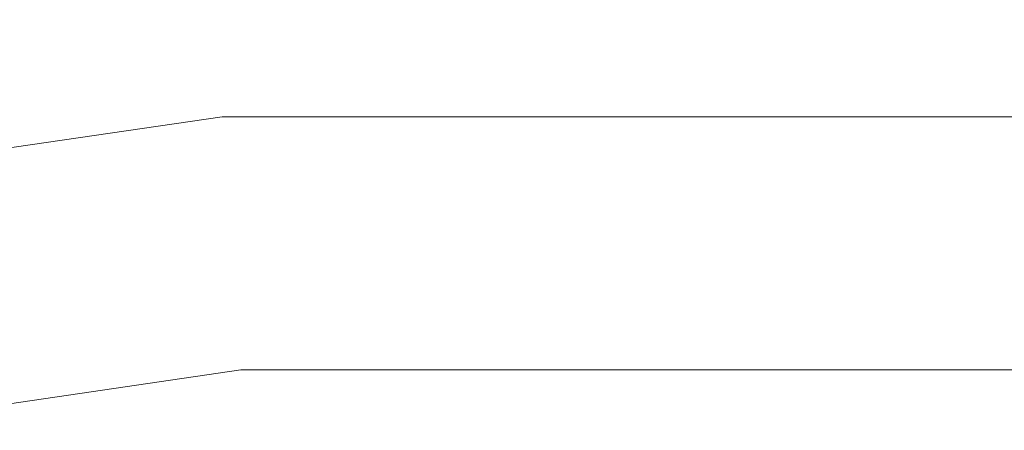
# Model space of a CAD drawing. Units: inches. Extents: x 0 to 204, y 0 to 264.
# Drawn here: x 94 to 98, y 168 to 170 of the extents above; entities that cross this region are included whole.
import ezdxf

# ---------------------------------------------------------------- set-up
doc = ezdxf.new("R2010")
doc.units = ezdxf.units.IN
doc.header["$MEASUREMENT"] = 0
doc.layers.get('0').update_dxf_attribs({"color": 10})

# ---------------------------------------------------------------- blocks, each defined once
blk = doc.blocks.new('ASTRO-5-3D')
at = {"lineweight": 18}
for points, invisible_edges in [([(-3.3949, 20.9884, 5.904), (-2.2774, 21.1966, 5.6073), (-3.8837, 20.9608, 5.6073)], 13), ([(-2.2774, 21.1966, 5.6073), (-3.098, 21.0078, 5.2906), (-3.8837, 20.9608, 5.6073)], 3), ([(-0.6538, 21.1966, 5.6073), (-2.2774, 21.1966, 5.6073), (-1.1865, 21.1719, 5.8747)], 14), ([(-0.785, 21.1854, 5.3521), (-2.2774, 21.1966, 5.6073), (-0.6538, 21.1966, 5.6073)], 13), ([(-0.6538, 21.1966, 5.6073), (0.4559, 21.1436, 5.8853), (0.9697, 21.1966, 5.6073)], 3), ([(0.8469, 21.1492, 5.3775), (-0.6538, 21.1966, 5.6073), (0.9697, 21.1966, 5.6073)], 13), ([(-0.326, 20.3059, 5.384), (0.8969, 20.1993, 5.6073), (-0.6538, 20.1993, 5.6073), (-2.2046, 20.1993, 5.6073)], 9), ([(-0.6538, 20.1993, 5.6073), (-1.6412, 20.2922, 5.8433), (-2.2046, 20.1993, 5.6073)], 3), ([(-0.6538, 20.1993, 5.6073), (0.8969, 20.1993, 5.6073), (0.1186, 20.2939, 5.8294)], 14), ([(-2.2046, 20.1993, 5.6073), (-3.7328, 20.1012, 5.8597), (-3.7389, 19.9741, 5.6073)], 3), ([(-3.4965, 20.1387, 5.3475), (-2.2046, 20.1993, 5.6073), (-3.7389, 19.9741, 5.6073)], 13)]:
    blk.add_3dface(points, dxfattribs=dict(at, invisible_edges=invisible_edges))

msp = doc.modelspace()

# ---------------------------------------------------------------- linework, layer by layer
at = {"lineweight": 18, "invisible_edges": 15}
for points in [[(96.77291, 169.70955, 29.22671), (95.10134, 169.64128, 29), (95.29331, 169.61635, 29.29988)], [(95.10134, 169.64128, 29), (96.76533, 169.70671, 28.76777), (95.30249, 169.60012, 28.67892)], [(96.83483, 169.48539, 29.44815), (96.77291, 169.70955, 29.22671), (95.29331, 169.61635, 29.29988)], [(97.01023, 169.50636, 28.56376), (95.30249, 169.60012, 28.67892), (96.76533, 169.70671, 28.76777)], [(96.76533, 169.70671, 28.76777), (98.34875, 169.64128, 29), (98.36118, 169.61896, 28.72452)], [(97.01023, 169.50636, 28.56376), (96.76533, 169.70671, 28.76777), (98.36118, 169.61896, 28.72452)], [(96.77291, 169.70955, 29.22671), (96.83483, 169.48539, 29.44815), (98.2509, 169.60954, 29.30031)], [(98.34875, 169.64128, 29), (96.77291, 169.70955, 29.22671), (98.2509, 169.60954, 29.30031)], [(93.11513, 169.41192, 28.78676), (95.10134, 169.64128, 29), (95.30249, 169.60012, 28.67892)], [(95.10134, 169.64128, 29), (93.2068, 169.4269, 29.21405), (95.29331, 169.61635, 29.29988)], [(95.30249, 169.60012, 28.67892), (93.04499, 169.25912, 28.61053), (93.11513, 169.41192, 28.78676)], [(95.30249, 169.60012, 28.67892), (95.25019, 169.29843, 28.50742), (93.04499, 169.25912, 28.61053)], [(93.26345, 169.29678, 29.38888), (95.29331, 169.61635, 29.29988), (93.2068, 169.4269, 29.21405)], [(94.8967, 169.35922, 29.46877), (95.29331, 169.61635, 29.29988), (93.26345, 169.29678, 29.38888)], [(96.83483, 169.48539, 29.44815), (95.29331, 169.61635, 29.29988), (94.8967, 169.35922, 29.46877)], [(95.30249, 169.60012, 28.67892), (97.01023, 169.50636, 28.56376), (95.25019, 169.29843, 28.50742)], [(96.83483, 169.48539, 29.44815), (98.49978, 169.41493, 29.44656), (98.2509, 169.60954, 29.30031)], [(98.79077, 169.43662, 28.58089), (97.01023, 169.50636, 28.56376), (98.36118, 169.61896, 28.72452)], [(96.14255, 169.23368, 29.49951), (96.83483, 169.48539, 29.44815), (94.8967, 169.35922, 29.46877)], [(97.50632, 169.25277, 28.50001), (95.25019, 169.29843, 28.50742), (97.01023, 169.50636, 28.56376)], [(96.14255, 169.23368, 29.49951), (97.83268, 169.25704, 29.49951), (96.83483, 169.48539, 29.44815)], [(97.83268, 169.25704, 29.49951), (98.49978, 169.41493, 29.44656), (96.83483, 169.48539, 29.44815)], [(97.50632, 169.25277, 28.50001), (97.01023, 169.50636, 28.56376), (98.79077, 169.43662, 28.58089)], [(98.79077, 169.43662, 28.58089), (99.18967, 169.20186, 28.50672), (97.50632, 169.25277, 28.50001)], [(98.49978, 169.41493, 29.44656), (97.83268, 169.25704, 29.49951), (99.45181, 169.13676, 29.49757)], [(93.24575, 169.10314, 29.48384), (94.56844, 168.97769, 29.46841), (94.8967, 169.35922, 29.46877)], [(94.8967, 169.35922, 29.46877), (93.26345, 169.29678, 29.38888), (93.24575, 169.10314, 29.48384)], [(94.56844, 168.97769, 29.46841), (96.14255, 169.23368, 29.49951), (94.8967, 169.35922, 29.46877)], [(96.19233, 169.30258, 35.26628), (95.1015, 169.32729, 34.99889), (93.98399, 169.119, 35.29566)], [(94.28091, 169.1384, 34.68226), (95.1015, 169.32729, 34.99889), (96.59387, 169.31609, 34.74375)], [(96.59387, 169.31609, 34.74375), (95.03929, 169.04286, 34.55039), (94.28091, 169.1384, 34.68226)], [(96.59387, 169.31609, 34.74375), (96.64126, 169.05504, 34.52822), (95.03929, 169.04286, 34.55039)], [(97.83474, 169.27429, 35.27694), (96.72505, 169.32729, 34.99889), (96.19233, 169.30258, 35.26628)], [(96.59387, 169.31609, 34.74375), (96.72505, 169.32729, 34.99889), (98.22581, 169.27984, 34.76907)], [(98.22581, 169.27984, 34.76907), (98.2756, 169.02031, 34.53581), (96.59387, 169.31609, 34.74375)], [(96.59387, 169.31609, 34.74375), (98.2756, 169.02031, 34.53581), (96.64126, 169.05504, 34.52822)], [(99.46611, 169.119, 35.29566), (98.3486, 169.32729, 34.99889), (97.83474, 169.27429, 35.27694)], [(93.04499, 169.25912, 28.61053), (95.25019, 169.29843, 28.50742), (93.14807, 169.0854, 28.51583)], [(94.04824, 169.0153, 28.50607), (93.14807, 169.0854, 28.51583), (95.25019, 169.29843, 28.50742)], [(93.98399, 169.119, 35.29566), (95.0545, 169.07634, 35.43001), (96.19233, 169.30258, 35.26628)], [(95.25019, 169.29843, 28.50742), (95.34131, 168.96553, 28.56842), (94.04824, 169.0153, 28.50607)], [(96.19233, 169.30258, 35.26628), (95.0545, 169.07634, 35.43001), (96.72505, 169.07035, 35.46385)], [(95.25019, 169.29843, 28.50742), (97.50632, 169.25277, 28.50001), (95.34131, 168.96553, 28.56842)], [(97.83474, 169.27429, 35.27694), (96.19233, 169.30258, 35.26628), (96.72505, 169.07035, 35.46385)], [(97.50632, 169.25277, 28.50001), (97.20303, 169.0123, 28.5648), (95.34131, 168.96553, 28.56842)], [(96.72505, 168.99817, 29.42351), (97.83268, 169.25704, 29.49951), (96.14255, 169.23368, 29.49951)], [(96.72505, 169.07035, 35.46385), (98.39559, 169.07634, 35.43001), (97.83474, 169.27429, 35.27694)], [(97.83268, 169.25704, 29.49951), (96.72505, 168.99817, 29.42351), (98.88165, 168.97769, 29.46841)], [(98.86291, 168.99421, 28.52642), (97.20303, 169.0123, 28.5648), (97.50632, 169.25277, 28.50001)], [(99.18967, 169.20186, 28.50672), (98.86291, 168.99421, 28.52642), (97.50632, 169.25277, 28.50001)], [(98.88165, 168.97769, 29.46841), (99.45181, 169.13676, 29.49757), (97.83268, 169.25704, 29.49951)], [(98.39559, 169.07634, 35.43001), (99.46611, 169.119, 35.29566), (97.83474, 169.27429, 35.27694)], [(96.14255, 169.23368, 29.49951), (94.56844, 168.97769, 29.46841), (96.72505, 168.99817, 29.42351)], [(95.03929, 169.04286, 34.55039), (93.70646, 168.76676, 34.50695), (94.28091, 169.1384, 34.68226)], [(94.56844, 168.97769, 29.46841), (93.24575, 169.10314, 29.48384), (92.55274, 168.79027, 29.49683)], [(95.0545, 169.07634, 35.43001), (93.98399, 169.119, 35.29566), (93.51413, 168.79545, 35.47735)], [(93.97033, 169.07331, 42.28434), (95.26692, 168.69592, 41.20356), (93.07303, 168.58954, 41.10139)], [(95.26028, 168.77032, 35.49441), (95.0545, 169.07634, 35.43001), (93.51413, 168.79545, 35.47735)], [(95.40893, 168.79419, 34.50164), (95.03929, 169.04286, 34.55039), (96.64126, 169.05504, 34.52822)], [(96.72505, 169.07035, 35.46385), (95.0545, 169.07634, 35.43001), (95.26028, 168.77032, 35.49441)], [(95.26028, 168.77032, 35.49441), (96.72505, 168.85695, 35.49801), (96.72505, 169.07035, 35.46385)], [(97.41681, 168.66031, 41.07584), (95.26692, 168.69592, 41.20356), (96.72505, 169.07331, 42.28434)], [(97.95265, 168.81036, 34.50061), (95.40893, 168.79419, 34.50164), (96.64126, 169.05504, 34.52822)], [(98.2756, 169.02031, 34.53581), (97.95265, 168.81036, 34.50061), (96.64126, 169.05504, 34.52822)], [(98.18981, 168.77032, 35.49441), (98.39559, 169.07634, 35.43001), (96.72505, 169.07035, 35.46385)], [(98.18981, 168.77032, 35.49441), (96.72505, 169.07035, 35.46385), (96.72505, 168.85695, 35.49801)], [(97.41681, 168.66031, 41.07584), (99.47977, 169.07331, 42.28434), (99.63735, 168.55144, 40.90588)], [(93.58586, 168.73223, 28.59536), (94.04824, 169.0153, 28.50607), (95.34131, 168.96553, 28.56842)], [(95.03929, 169.04286, 34.55039), (95.40893, 168.79419, 34.50164), (93.70646, 168.76676, 34.50695)], [(97.49842, 168.81224, 28.75747), (95.26412, 168.77473, 28.75802), (97.20303, 169.0123, 28.5648)], [(97.20303, 169.0123, 28.5648), (95.26412, 168.77473, 28.75802), (95.34131, 168.96553, 28.56842)], [(97.49842, 168.81224, 28.75747), (97.20303, 169.0123, 28.5648), (98.80173, 168.79212, 28.66111)], [(98.80173, 168.79212, 28.66111), (97.20303, 169.0123, 28.5648), (98.86291, 168.99421, 28.52642)], [(98.2756, 169.02031, 34.53581), (99.74363, 168.76676, 34.50695), (97.95265, 168.81036, 34.50061)], [(94.56844, 168.97769, 29.46841), (92.55274, 168.79027, 29.49683), (92.8533, 168.50857, 29.31228)], [(92.8533, 168.50857, 29.31228), (95.11436, 168.77149, 29.25573), (94.56844, 168.97769, 29.46841)], [(95.26412, 168.77473, 28.75802), (93.58586, 168.73223, 28.59536), (95.34131, 168.96553, 28.56842)], [(96.72505, 168.99817, 29.42351), (94.56844, 168.97769, 29.46841), (95.11436, 168.77149, 29.25573)], [(95.58896, 168.96575, 33.01228), (95.6592, 168.92512, 32.9456), (95.07583, 168.92159, 32.98583)], [(95.1669, 168.94785, 33.04516), (95.58896, 168.96575, 33.01228), (95.07583, 168.92159, 32.98583)], [(96.72505, 168.99817, 29.42351), (95.11436, 168.77149, 29.25573), (96.72505, 168.82149, 29.23287)], [(95.58896, 168.96575, 33.01228), (95.1669, 168.94785, 33.04516), (95.40485, 168.94307, 33.08589)], [(95.58896, 168.96575, 33.01228), (95.40485, 168.94307, 33.08589), (95.89371, 168.97374, 33.04411)], [(96.02806, 168.95051, 33.08572), (95.89371, 168.97374, 33.04411), (95.40485, 168.94307, 33.08589)], [(96.01024, 168.97482, 32.98666), (95.58896, 168.96575, 33.01228), (95.89371, 168.97374, 33.04411)], [(95.6592, 168.92512, 32.9456), (95.58896, 168.96575, 33.01228), (96.01024, 168.97482, 32.98666)], [(96.35301, 168.96164, 32.94943), (95.6592, 168.92512, 32.9456), (96.01024, 168.97482, 32.98666)], [(96.01024, 168.97482, 32.98666), (95.89371, 168.97374, 33.04411), (96.29968, 168.97834, 33.04918)], [(95.89371, 168.97374, 33.04411), (96.02806, 168.95051, 33.08572), (96.29968, 168.97834, 33.04918)], [(96.01024, 168.97482, 32.98666), (96.4324, 168.98587, 32.9969), (96.35301, 168.96164, 32.94943)], [(96.4324, 168.98587, 32.9969), (96.01024, 168.97482, 32.98666), (96.29968, 168.97834, 33.04918)], [(96.02806, 168.95051, 33.08572), (96.35539, 168.8729, 33.13196), (96.29968, 168.97834, 33.04918)], [(96.69494, 168.9849, 33.0368), (96.4324, 168.98587, 32.9969), (96.29968, 168.97834, 33.04918)], [(96.86728, 168.95807, 33.08022), (96.69494, 168.9849, 33.0368), (96.29968, 168.97834, 33.04918)], [(96.29968, 168.97834, 33.04918), (96.35539, 168.8729, 33.13196), (96.86728, 168.95807, 33.08022)], [(96.71714, 168.96683, 32.95112), (96.35301, 168.96164, 32.94943), (96.4324, 168.98587, 32.9969)], [(96.71714, 168.96683, 32.95112), (96.72556, 168.84268, 32.94716), (96.35301, 168.96164, 32.94943)], [(96.4324, 168.98587, 32.9969), (96.69494, 168.9849, 33.0368), (96.91216, 168.98542, 32.99017)], [(96.91216, 168.98542, 32.99017), (96.71714, 168.96683, 32.95112), (96.4324, 168.98587, 32.9969)], [(96.91216, 168.98542, 32.99017), (96.69494, 168.9849, 33.0368), (97.09734, 168.98182, 33.04122)], [(97.09734, 168.98182, 33.04122), (96.69494, 168.9849, 33.0368), (96.86728, 168.95807, 33.08022)], [(97.07794, 168.9592, 32.94682), (96.71714, 168.96683, 32.95112), (96.91216, 168.98542, 32.99017)], [(96.71714, 168.96683, 32.95112), (97.07794, 168.9592, 32.94682), (96.72556, 168.84268, 32.94716)], [(98.33573, 168.77149, 29.25573), (98.88165, 168.97769, 29.46841), (96.72505, 168.99817, 29.42351)], [(96.72505, 168.99817, 29.42351), (96.72505, 168.82149, 29.23287), (98.33573, 168.77149, 29.25573)], [(96.86728, 168.95807, 33.08022), (97.28089, 168.95079, 33.08629), (97.09734, 168.98182, 33.04122)], [(97.09734, 168.98182, 33.04122), (97.39981, 168.97848, 32.99645), (96.91216, 168.98542, 32.99017)], [(97.07794, 168.9592, 32.94682), (96.91216, 168.98542, 32.99017), (97.39981, 168.97848, 32.99645)], [(97.67728, 168.93384, 32.94684), (97.07794, 168.9592, 32.94682), (97.39981, 168.97848, 32.99645)], [(97.28089, 168.95079, 33.08629), (97.57327, 168.96817, 33.05911), (97.09734, 168.98182, 33.04122)], [(97.09734, 168.98182, 33.04122), (97.57327, 168.96817, 33.05911), (97.39981, 168.97848, 32.99645)], [(97.57327, 168.96817, 33.05911), (97.28089, 168.95079, 33.08629), (97.46567, 168.87281, 33.13245)], [(97.39981, 168.97848, 32.99645), (97.86205, 168.96555, 33.01328), (97.67728, 168.93384, 32.94684)], [(97.86205, 168.96555, 33.01328), (97.39981, 168.97848, 32.99645), (97.57327, 168.96817, 33.05911)], [(97.86205, 168.96555, 33.01328), (97.57327, 168.96817, 33.05911), (98.03489, 168.94191, 33.08871)], [(97.57327, 168.96817, 33.05911), (97.83576, 168.87278, 33.13262), (98.03489, 168.94191, 33.08871)], [(97.86205, 168.96555, 33.01328), (98.12388, 168.93093, 32.97357), (97.67728, 168.93384, 32.94684)], [(97.86205, 168.96555, 33.01328), (98.03489, 168.94191, 33.08871), (98.40924, 168.9407, 33.04293)], [(97.86205, 168.96555, 33.01328), (98.40924, 168.9407, 33.04293), (98.12388, 168.93093, 32.97357)], [(95.1669, 168.94785, 33.04516), (95.07583, 168.92159, 32.98583), (94.49415, 168.89913, 33.04109)], [(94.86941, 168.91829, 33.10173), (95.1669, 168.94785, 33.04516), (94.49415, 168.89913, 33.04109)], [(95.1669, 168.94785, 33.04516), (94.86941, 168.91829, 33.10173), (95.40485, 168.94307, 33.08589)], [(95.40485, 168.94307, 33.08589), (94.86941, 168.91829, 33.10173), (95.24511, 168.87299, 33.13147)], [(95.40485, 168.94307, 33.08589), (95.6152, 168.87296, 33.13164), (96.02806, 168.95051, 33.08572)], [(95.98256, 168.84275, 32.94683), (95.6592, 168.92512, 32.9456), (96.35301, 168.96164, 32.94943)], [(97.28089, 168.95079, 33.08629), (96.86728, 168.95807, 33.08022), (97.09558, 168.87284, 33.13229)], [(97.67728, 168.93384, 32.94684), (97.46855, 168.84262, 32.94749), (97.07794, 168.9592, 32.94682)], [(98.12388, 168.93093, 32.97357), (97.84005, 168.84259, 32.94765), (97.67728, 168.93384, 32.94684)], [(98.20586, 168.87275, 33.13278), (98.58015, 168.90695, 33.11873), (98.03489, 168.94191, 33.08871)], [(98.58015, 168.90695, 33.11873), (98.40924, 168.9407, 33.04293), (98.03489, 168.94191, 33.08871)], [(98.58606, 168.89888, 32.98653), (98.12388, 168.93093, 32.97357), (98.40924, 168.9407, 33.04293)], [(98.21155, 168.84255, 32.94782), (98.12388, 168.93093, 32.97357), (98.58606, 168.89888, 32.98653)], [(94.49415, 168.89913, 33.04109), (94.43716, 168.85403, 32.99655), (93.99212, 168.82905, 33.03381)], [(94.49415, 168.89913, 33.04109), (93.99212, 168.82905, 33.03381), (94.13136, 168.87556, 33.08909)], [(94.13136, 168.87556, 33.08909), (94.28383, 168.87295, 33.13906), (94.49415, 168.89913, 33.04109)], [(94.28383, 168.87295, 33.13906), (94.86941, 168.91829, 33.10173), (94.49415, 168.89913, 33.04109)], [(94.86941, 168.91829, 33.10173), (94.28383, 168.87295, 33.13906), (94.51062, 168.79973, 33.18754)], [(94.43716, 168.85403, 32.99655), (94.49415, 168.89913, 33.04109), (95.07583, 168.92159, 32.98583)], [(95.07583, 168.92159, 32.98583), (94.87096, 168.80604, 32.97464), (94.43716, 168.85403, 32.99655)], [(95.07583, 168.92159, 32.98583), (95.6592, 168.92512, 32.9456), (95.23957, 168.84281, 32.9465)], [(94.13373, 168.7325, 33.03092), (93.99212, 168.82905, 33.03381), (94.43716, 168.85403, 32.99655)], [(95.5037, 168.8179, 33.10816), (95.24511, 168.87299, 33.13147), (94.91785, 168.78944, 33.13195)], [(96.72505, 168.58387, 35.39692), (96.72505, 168.85695, 35.49801), (95.26028, 168.77032, 35.49441)], [(95.5037, 168.8179, 33.10816), (96.03389, 168.81621, 33.07876), (95.9853, 168.87293, 33.1318)], [(96.03389, 168.81621, 33.07876), (96.49572, 168.86094, 33.09943), (95.9853, 168.87293, 33.1318)], [(96.03389, 168.81621, 33.07876), (96.59564, 168.81744, 33.06464), (96.49572, 168.86094, 33.09943)], [(96.49572, 168.86094, 33.09943), (96.91032, 168.85667, 33.09752), (96.72548, 168.87287, 33.13213)], [(96.91032, 168.85667, 33.09752), (96.49572, 168.86094, 33.09943), (96.59564, 168.81744, 33.06464)], [(97.0259, 168.81315, 33.06118), (96.91032, 168.85667, 33.09752), (96.59564, 168.81744, 33.06464)], [(96.72505, 168.85695, 35.49801), (96.72505, 168.58387, 35.39692), (98.18981, 168.77032, 35.49441)], [(97.09558, 168.87284, 33.13229), (96.91032, 168.85667, 33.09752), (97.41636, 168.82299, 33.08645)], [(97.0259, 168.81315, 33.06118), (97.41636, 168.82299, 33.08645), (96.91032, 168.85667, 33.09752)], [(98.01725, 168.81167, 33.10947), (97.83576, 168.87278, 33.13262), (97.41636, 168.82299, 33.08645)], [(98.57176, 168.78297, 33.13285), (98.20586, 168.87275, 33.13278), (98.01725, 168.81167, 33.10947)], [(92.69791, 168.35667, 41.31363), (95.38217, 168.41279, 41.22071), (94.03971, 168.84088, 42.36996)], [(94.91785, 168.78944, 33.13195), (94.87786, 168.83636, 33.15951), (94.45465, 168.7614, 33.15862)], [(95.57136, 168.80077, 32.96746), (94.87509, 168.75586, 33.00826), (95.23957, 168.84281, 32.9465)], [(94.91785, 168.78944, 33.13195), (95.0248, 168.75493, 33.06986), (95.5037, 168.8179, 33.10816)], [(95.60602, 168.78117, 33.04194), (95.5037, 168.8179, 33.10816), (95.0248, 168.75493, 33.06986)], [(95.17647, 168.64695, 29), (96.72505, 168.82149, 29.23287), (95.11436, 168.77149, 29.25573)], [(95.26412, 168.77473, 28.75802), (97.49842, 168.81224, 28.75747), (96.72505, 168.76395, 29)], [(97.4937, 168.39546, 41.15502), (96.72505, 168.84088, 42.36996), (95.38217, 168.41279, 41.22071)], [(95.40893, 168.79419, 34.50164), (97.95265, 168.81036, 34.50061), (96.72505, 168.6333, 34.56772)], [(95.60602, 168.78117, 33.04194), (96.03389, 168.81621, 33.07876), (95.5037, 168.8179, 33.10816)], [(95.57136, 168.80077, 32.96746), (95.61107, 168.84278, 32.94666), (95.98051, 168.81553, 32.95556)], [(95.57136, 168.80077, 32.96746), (95.98051, 168.81553, 32.95556), (95.9966, 168.79275, 33.00686)], [(95.60602, 168.78117, 33.04194), (95.9966, 168.79275, 33.00686), (96.03389, 168.81621, 33.07876)], [(96.35406, 168.84271, 32.94699), (96.3551, 168.80926, 32.96956), (95.98051, 168.81553, 32.95556)], [(95.98051, 168.81553, 32.95556), (96.3551, 168.80926, 32.96956), (95.9966, 168.79275, 33.00686)], [(96.40522, 168.79977, 33.02153), (96.03389, 168.81621, 33.07876), (95.9966, 168.79275, 33.00686)], [(96.40522, 168.79977, 33.02153), (96.59564, 168.81744, 33.06464), (96.03389, 168.81621, 33.07876)], [(96.3551, 168.80926, 32.96956), (96.35406, 168.84271, 32.94699), (96.8243, 168.82929, 32.94399)], [(96.3551, 168.80926, 32.96956), (96.8243, 168.82929, 32.94399), (96.69958, 168.80467, 32.98513)], [(96.59564, 168.81744, 33.06464), (96.40522, 168.79977, 33.02153), (96.69958, 168.80467, 32.98513)], [(96.59564, 168.81744, 33.06464), (96.69958, 168.80467, 32.98513), (97.0259, 168.81315, 33.06118)], [(96.8243, 168.82929, 32.94399), (97.06827, 168.80292, 32.98592), (96.69958, 168.80467, 32.98513)], [(97.0259, 168.81315, 33.06118), (96.69958, 168.80467, 32.98513), (97.06827, 168.80292, 32.98592)], [(96.72505, 168.82149, 29.23287), (98.27363, 168.64695, 29), (98.33573, 168.77149, 29.25573)], [(96.72505, 168.6333, 34.56772), (97.95265, 168.81036, 34.50061), (99.06079, 168.4961, 34.57385)], [(97.2414, 168.82989, 32.94303), (96.8243, 168.82929, 32.94399), (97.09706, 168.84265, 32.94732)], [(97.2414, 168.82989, 32.94303), (97.06827, 168.80292, 32.98592), (96.8243, 168.82929, 32.94399)], [(97.41636, 168.82299, 33.08645), (97.0259, 168.81315, 33.06118), (97.37809, 168.79513, 33.03293)], [(97.37809, 168.79513, 33.03293), (97.0259, 168.81315, 33.06118), (97.06827, 168.80292, 32.98592)], [(97.54808, 168.7982, 32.98089), (97.06827, 168.80292, 32.98592), (97.2414, 168.82989, 32.94303)], [(97.54808, 168.7982, 32.98089), (97.2414, 168.82989, 32.94303), (97.46855, 168.84262, 32.94749)], [(97.41636, 168.82299, 33.08645), (97.37809, 168.79513, 33.03293), (97.83176, 168.78147, 33.04255)], [(97.83176, 168.78147, 33.04255), (98.01725, 168.81167, 33.10947), (97.41636, 168.82299, 33.08645)], [(97.4937, 168.39546, 41.15502), (99.31842, 168.39394, 41.25297), (99.41038, 168.84088, 42.36996)], [(97.49842, 168.81224, 28.75747), (98.80173, 168.79212, 28.66111), (98.27363, 168.64695, 29)], [(97.54808, 168.7982, 32.98089), (97.84005, 168.84259, 32.94765), (98.02077, 168.79035, 32.97866)], [(97.83176, 168.78147, 33.04255), (98.38668, 168.75567, 33.06362), (98.01725, 168.81167, 33.10947)], [(99.74363, 168.76676, 34.50695), (99.06079, 168.4961, 34.57385), (97.95265, 168.81036, 34.50061)], [(98.57176, 168.78297, 33.13285), (98.01725, 168.81167, 33.10947), (98.38668, 168.75567, 33.06362)], [(98.02077, 168.79035, 32.97866), (98.21155, 168.84255, 32.94782), (98.57669, 168.76039, 33.0023)], [(95.11436, 168.77149, 29.25573), (92.8533, 168.50857, 29.31228), (93.62789, 168.52995, 29)], [(93.51413, 168.79545, 35.47735), (93.12759, 168.41356, 35.46852), (95.26028, 168.77032, 35.49441)], [(95.17647, 168.64695, 29), (93.57528, 168.57704, 28.77299), (95.26412, 168.77473, 28.75802)], [(95.26412, 168.77473, 28.75802), (93.57528, 168.57704, 28.77299), (93.58586, 168.73223, 28.59536)], [(95.40893, 168.79419, 34.50164), (93.66509, 168.49293, 34.53086), (93.70646, 168.76676, 34.50695)], [(93.66509, 168.49293, 34.53086), (95.40893, 168.79419, 34.50164), (95.51885, 168.46498, 34.68289)], [(94.45465, 168.7614, 33.15862), (94.51103, 168.72482, 33.10801), (94.91785, 168.78944, 33.13195)], [(95.0248, 168.75493, 33.06986), (94.91785, 168.78944, 33.13195), (94.51103, 168.72482, 33.10801)], [(95.0248, 168.75493, 33.06986), (94.87509, 168.75586, 33.00826), (95.57136, 168.80077, 32.96746)], [(95.60602, 168.78117, 33.04194), (95.0248, 168.75493, 33.06986), (95.57136, 168.80077, 32.96746)], [(95.40893, 168.79419, 34.50164), (96.72505, 168.6333, 34.56772), (95.51885, 168.46498, 34.68289)], [(95.60602, 168.78117, 33.04194), (95.57136, 168.80077, 32.96746), (95.9966, 168.79275, 33.00686)], [(96.3551, 168.80926, 32.96956), (96.40522, 168.79977, 33.02153), (95.9966, 168.79275, 33.00686)], [(96.3551, 168.80926, 32.96956), (96.69958, 168.80467, 32.98513), (96.40522, 168.79977, 33.02153)], [(97.06827, 168.80292, 32.98592), (97.54808, 168.7982, 32.98089), (97.37809, 168.79513, 33.03293)], [(97.54808, 168.7982, 32.98089), (97.83176, 168.78147, 33.04255), (97.37809, 168.79513, 33.03293)], [(97.83176, 168.78147, 33.04255), (97.54808, 168.7982, 32.98089), (98.02077, 168.79035, 32.97866)], [(97.83176, 168.78147, 33.04255), (98.02077, 168.79035, 32.97866), (98.38668, 168.75567, 33.06362)], [(98.57669, 168.76039, 33.0023), (98.38668, 168.75567, 33.06362), (98.02077, 168.79035, 32.97866)], [(93.12759, 168.41356, 35.46852), (95.03499, 168.52671, 35.40387), (95.26028, 168.77032, 35.49441)], [(94.14337, 168.7631, 33.21558), (94.01331, 168.71186, 33.17862), (94.45465, 168.7614, 33.15862)], [(94.51103, 168.72482, 33.10801), (94.45465, 168.7614, 33.15862), (94.01331, 168.71186, 33.17862)], [(94.2844, 168.71646, 33.03563), (94.50235, 168.76927, 33.00278), (94.87509, 168.75586, 33.00826)], [(94.2844, 168.71646, 33.03563), (94.87509, 168.75586, 33.00826), (94.51103, 168.72482, 33.10801)], [(95.0248, 168.75493, 33.06986), (94.51103, 168.72482, 33.10801), (94.87509, 168.75586, 33.00826)], [(95.03499, 168.52671, 35.40387), (96.72505, 168.58387, 35.39692), (95.26028, 168.77032, 35.49441)], [(98.18981, 168.77032, 35.49441), (96.72505, 168.58387, 35.39692), (98.51673, 168.49866, 35.38882)], [(94.32701, 168.26966, 39.99675), (93.07303, 168.58954, 41.10139), (95.26692, 168.69592, 41.20356)], [(94.51103, 168.72482, 33.10801), (94.01331, 168.71186, 33.17862), (94.10085, 168.6886, 33.12565)], [(94.51103, 168.72482, 33.10801), (94.10085, 168.6886, 33.12565), (94.2844, 168.71646, 33.03563)], [(94.32701, 168.26966, 39.99675), (95.26692, 168.69592, 41.20356), (96.25141, 168.30172, 40.00193)], [(95.26692, 168.69592, 41.20356), (97.41681, 168.66031, 41.07584), (96.25141, 168.30172, 40.00193)], [(98.16455, 168.25269, 39.87659), (96.25141, 168.30172, 40.00193), (97.41681, 168.66031, 41.07584)], [(98.16455, 168.25269, 39.87659), (97.41681, 168.66031, 41.07584), (99.63735, 168.55144, 40.90588)], [(96.72505, 168.6333, 34.56772), (97.05288, 168.43657, 34.77562), (95.51885, 168.46498, 34.68289)], [(97.05288, 168.43657, 34.77562), (96.72505, 168.6333, 34.56772), (99.06079, 168.4961, 34.57385)], [(92.57993, 168.02375, 39.36609), (93.07303, 168.58954, 41.10139), (94.32701, 168.26966, 39.99675)], [(96.72505, 168.58387, 35.39692), (95.03499, 168.52671, 35.40387), (95.73764, 168.42284, 35.23489)], [(97.49752, 168.42455, 35.22104), (96.72505, 168.58387, 35.39692), (95.73764, 168.42284, 35.23489)], [(98.51673, 168.49866, 35.38882), (96.72505, 168.58387, 35.39692), (97.49752, 168.42455, 35.22104)], [(98.16455, 168.25269, 39.87659), (99.63735, 168.55144, 40.90588), (100.20576, 168.14916, 39.71199)], [(95.03499, 168.52671, 35.40387), (93.12759, 168.41356, 35.46852), (93.64605, 168.23187, 35.25134)], [(93.64605, 168.23187, 35.25134), (95.73764, 168.42284, 35.23489), (95.03499, 168.52671, 35.40387)], [(93.66509, 168.49293, 34.53086), (95.51885, 168.46498, 34.68289), (93.88239, 168.26937, 34.73907)], [(95.51885, 168.46498, 34.68289), (95.17431, 168.32994, 34.99889), (93.88239, 168.26937, 34.73907)], [(95.17431, 168.32994, 34.99889), (95.51885, 168.46498, 34.68289), (97.05288, 168.43657, 34.77562)], [(97.05288, 168.43657, 34.77562), (99.06079, 168.4961, 34.57385), (99.03819, 168.31796, 34.76678)], [(99.80405, 168.23187, 35.25134), (98.51673, 168.49866, 35.38882), (97.49752, 168.42455, 35.22104)], [(93.64605, 168.23187, 35.25134), (95.17431, 168.32994, 34.99889), (95.73764, 168.42284, 35.23489)], [(96.72505, 168.32994, 34.99889), (97.49752, 168.42455, 35.22104), (95.73764, 168.42284, 35.23489)], [(99.03819, 168.31796, 34.76678), (98.27579, 168.32994, 34.99889), (97.05288, 168.43657, 34.77562)], [(99.80405, 168.23187, 35.25134), (97.49752, 168.42455, 35.22104), (98.27579, 168.32994, 34.99889)], [(95.38217, 168.41279, 41.22071), (92.69791, 168.35667, 41.31363), (93.89391, 167.99144, 40.14266)], [(96.12773, 167.94968, 39.88763), (95.38217, 168.41279, 41.22071), (93.89391, 167.99144, 40.14266)], [(96.12773, 167.94968, 39.88763), (97.4937, 168.39546, 41.15502), (95.38217, 168.41279, 41.22071)], [(97.4937, 168.39546, 41.15502), (96.12773, 167.94968, 39.88763), (98.84372, 168.01416, 40.15149)], [(97.4937, 168.39546, 41.15502), (98.84372, 168.01416, 40.15149), (99.31842, 168.39394, 41.25297)], [(94.88918, 167.95719, 38.87068), (92.57993, 168.02375, 39.36609), (94.32701, 168.26966, 39.99675)], [(96.25141, 168.30172, 40.00193), (94.88918, 167.95719, 38.87068), (94.32701, 168.26966, 39.99675)], [(96.81376, 167.97596, 38.88021), (94.88918, 167.95719, 38.87068), (96.25141, 168.30172, 40.00193)], [(98.16455, 168.25269, 39.87659), (96.81376, 167.97596, 38.88021), (96.25141, 168.30172, 40.00193)], [(98.16305, 167.71597, 37.87653), (96.81376, 167.97596, 38.88021), (98.16455, 168.25269, 39.87659)], [(100.20576, 168.14916, 39.71199), (98.16305, 167.71597, 37.87653), (98.16455, 168.25269, 39.87659)], [(98.16305, 167.71597, 37.87653), (100.20576, 168.14916, 39.71199), (100.65557, 167.64084, 37.79242)]]:
    msp.add_3dface(points, dxfattribs=at)

# ---------------------------------------------------------------- block references
msp.add_blockref('ASTRO-5-3D', (97.37888, 148.13064, 29.39162))

doc.saveas('drawing.dxf')
